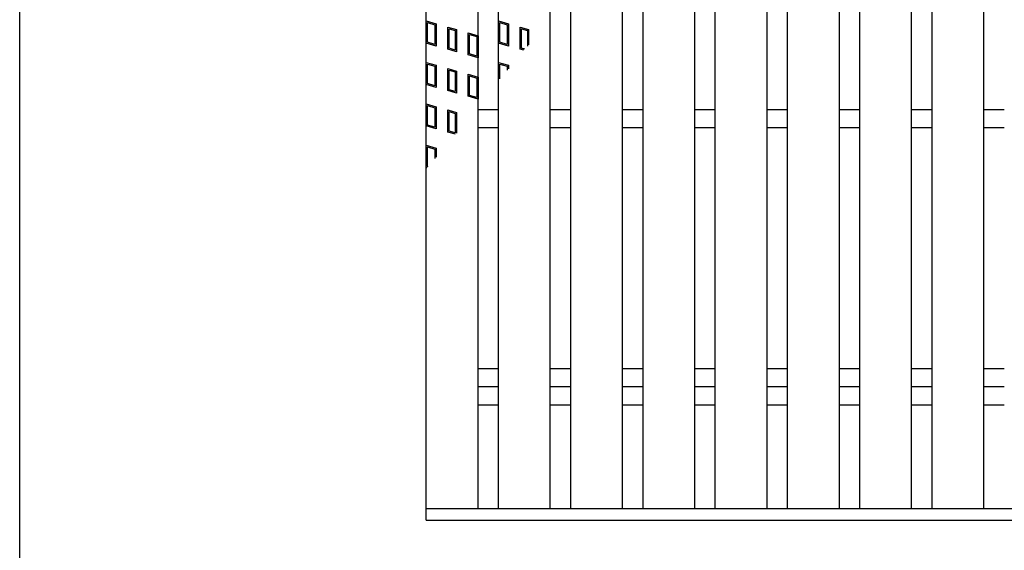
# Model space of a CAD drawing. Units: millimetres. Extents: x -182 to 173, y -128 to 105.
# Drawn here: x -173 to -97, y -27 to 13 of the extents above; entities that cross this region are included whole.
import ezdxf

# ---------------------------------------------------------------- set-up
doc = ezdxf.new("R2010")
doc.units = ezdxf.units.MM
doc.header["$LTSCALE"] = 0.25
doc.layers.add('16', color=7, linetype='Continuous')
doc.layers.add('17', color=7, linetype='Continuous')

msp = doc.modelspace()

# ---------------------------------------------------------------- linework, layer by layer
at = {"color": 150, "linetype": 'Continuous', "lineweight": 25}
msp.add_line((-172.9, -114.65), (-172.9, 105.35), dxfattribs=at)
at = {"layer": '16', "color": 3, "linetype": 'Continuous', "lineweight": 25}
for p, q in [((-141.5, -24.25), (-141.5, 55.95)), ((-137.5, -24.25), (-137.5, 55.95)), ((-135.92, -24.25), (-135.92, 55.95)), ((-131.92, -24.25), (-131.92, 55.95)), ((-130.34, -24.25), (-130.34, 55.95)), ((-126.34, -24.25), (-126.34, 55.95)), ((-124.76, -24.25), (-124.76, 55.95)), ((-120.76, -24.25), (-120.76, 55.95)), ((-119.18, -24.25), (-119.18, 55.95)), ((-115.18, -24.25), (-115.18, 55.95)), ((-113.6, -24.25), (-113.6, 55.95)), ((-109.6, -24.25), (-109.6, 55.95)), ((-108.02, -24.25), (-108.02, 55.95)), ((-104.02, -24.25), (-104.02, 55.95)), ((-102.44, -24.25), (-102.44, 55.95)), ((-98.44, -24.25), (-98.44, 55.95)), ((-137.5, 6.55), (-135.92, 6.55)), ((-131.92, 6.55), (-130.34, 6.55)), ((-126.34, 6.55), (-124.76, 6.55)), ((-120.76, 6.55), (-119.18, 6.55)), ((-115.18, 6.55), (-113.6, 6.55)), ((-109.6, 6.55), (-108.02, 6.55)), ((-104.02, 6.55), (-102.44, 6.55)), ((-98.44, 6.55), (-96.86, 6.55)), ((-137.5, 5.15), (-135.92, 5.15)), ((-131.92, 5.15), (-130.34, 5.15)), ((-126.34, 5.15), (-124.76, 5.15)), ((-120.76, 5.15), (-119.18, 5.15)), ((-115.18, 5.15), (-113.6, 5.15)), ((-109.6, 5.15), (-108.02, 5.15)), ((-104.02, 5.15), (-102.44, 5.15)), ((-98.44, 5.15), (-96.86, 5.15)), ((-137.5, -13.45), (-135.92, -13.45)), ((-131.92, -13.45), (-130.34, -13.45)), ((-126.34, -13.45), (-124.76, -13.45)), ((-120.76, -13.45), (-119.18, -13.45)), ((-115.18, -13.45), (-113.6, -13.45)), ((-109.6, -13.45), (-108.02, -13.45)), ((-104.02, -13.45), (-102.44, -13.45)), ((-98.44, -13.45), (-96.86, -13.45)), ((-137.5, -14.85), (-135.92, -14.85)), ((-131.92, -14.85), (-130.34, -14.85)), ((-126.34, -14.85), (-124.76, -14.85)), ((-120.76, -14.85), (-119.18, -14.85)), ((-115.18, -14.85), (-113.6, -14.85)), ((-109.6, -14.85), (-108.02, -14.85)), ((-104.02, -14.85), (-102.44, -14.85)), ((-98.44, -14.85), (-96.86, -14.85)), ((-137.5, -16.25), (-135.92, -16.25)), ((-131.92, -16.25), (-130.34, -16.25)), ((-126.34, -16.25), (-124.76, -16.25)), ((-120.76, -16.25), (-119.18, -16.25)), ((-115.18, -16.25), (-113.6, -16.25)), ((-109.6, -16.25), (-108.02, -16.25)), ((-104.02, -16.25), (-102.44, -16.25)), ((-98.44, -16.25), (-96.86, -16.25)), ((-141.5, -24.25), (-42.7, -24.25)), ((-141.5, -25.15), (-141.5, -24.25)), ((-141.5, -24.25), (-137.5, -24.25)), ((-135.92, -24.25), (-131.92, -24.25)), ((-130.34, -24.25), (-126.34, -24.25)), ((-124.76, -24.25), (-120.76, -24.25)), ((-119.18, -24.25), (-115.18, -24.25)), ((-113.6, -24.25), (-109.6, -24.25)), ((-108.02, -24.25), (-104.02, -24.25)), ((-102.44, -24.25), (-98.44, -24.25)), ((-141.5, -25.15), (-42.7, -25.15))]:
    msp.add_line(p, q, dxfattribs=at)
at = {"layer": '17', "color": 3, "linetype": 'Continuous', "lineweight": 25}
for p, q in [((-141.5, 13.39), (-140.74, 13.162)), ((-141.5, 11.68), (-141.5, 13.39)), ((-141.405, 13.262), (-140.835, 13.091)), ((-141.405, 11.751), (-141.405, 13.262)), ((-140.835, 13.091), (-140.835, 11.58)), ((-140.74, 13.162), (-140.74, 11.452)), ((-135.92, 13.39), (-135.16, 13.162)), ((-135.92, 11.68), (-135.92, 13.39)), ((-135.825, 13.262), (-135.255, 13.091)), ((-135.825, 11.751), (-135.825, 13.262)), ((-135.255, 13.091), (-135.255, 11.58)), ((-135.16, 13.162), (-135.16, 11.452)), ((-139.823, 12.917), (-139.177, 12.723)), ((-139.823, 11.207), (-139.823, 12.917)), ((-139.728, 12.789), (-139.272, 12.652)), ((-139.728, 11.278), (-139.728, 12.789)), ((-139.272, 12.652), (-139.272, 11.141)), ((-139.177, 12.723), (-139.177, 11.013)), ((-138.26, 12.478), (-137.5, 12.25)), ((-138.26, 10.768), (-138.26, 12.478)), ((-138.165, 12.35), (-137.595, 12.179)), ((-138.165, 10.839), (-138.165, 12.35)), ((-137.595, 12.179), (-137.595, 10.668)), ((-137.5, 12.25), (-137.5, 10.54)), ((-134.243, 12.917), (-133.597, 12.723)), ((-134.243, 11.207), (-134.243, 12.917)), ((-134.148, 12.789), (-133.692, 12.652)), ((-134.148, 11.278), (-134.148, 12.789)), ((-133.692, 12.652), (-133.692, 11.437)), ((-133.597, 12.723), (-133.597, 11.549)), ((-140.74, 11.452), (-141.5, 11.68)), ((-140.835, 11.58), (-141.405, 11.751)), ((-135.16, 11.452), (-135.92, 11.68)), ((-135.255, 11.58), (-135.825, 11.751)), ((-139.177, 11.013), (-139.823, 11.207)), ((-139.272, 11.141), (-139.728, 11.278)), ((-137.5, 10.54), (-138.26, 10.768)), ((-137.595, 10.668), (-138.165, 10.839)), ((-133.959, 11.122), (-134.243, 11.207)), ((-133.892, 11.201), (-134.148, 11.278)), ((-141.5, 10.19), (-140.74, 9.962)), ((-141.5, 8.48), (-141.5, 10.19)), ((-141.405, 10.062), (-140.835, 9.891)), ((-141.405, 8.551), (-141.405, 10.062)), ((-140.835, 9.891), (-140.835, 8.38)), ((-140.74, 9.962), (-140.74, 8.252)), ((-135.92, 10.19), (-135.16, 9.962)), ((-135.92, 8.803), (-135.92, 10.19)), ((-135.825, 10.062), (-135.255, 9.891)), ((-135.825, 8.915), (-135.825, 10.062)), ((-135.255, 9.891), (-135.255, 9.589)), ((-135.16, 9.962), (-135.16, 9.701)), ((-139.823, 9.717), (-139.177, 9.523)), ((-139.823, 8.007), (-139.823, 9.717)), ((-139.728, 9.589), (-139.272, 9.452)), ((-139.728, 8.078), (-139.728, 9.589)), ((-139.272, 9.452), (-139.272, 7.941)), ((-139.177, 9.523), (-139.177, 7.813)), ((-138.26, 9.278), (-137.5, 9.05)), ((-138.26, 7.568), (-138.26, 9.278)), ((-138.165, 9.15), (-137.595, 8.979)), ((-138.165, 7.639), (-138.165, 9.15)), ((-140.74, 8.252), (-141.5, 8.48)), ((-140.835, 8.38), (-141.405, 8.551)), ((-137.595, 8.979), (-137.595, 7.468)), ((-137.5, 9.05), (-137.5, 7.34)), ((-139.177, 7.813), (-139.823, 8.007)), ((-139.272, 7.941), (-139.728, 8.078)), ((-137.595, 7.468), (-138.165, 7.639)), ((-141.5, 6.99), (-140.74, 6.762)), ((-141.5, 5.28), (-141.5, 6.99)), ((-141.405, 6.862), (-140.835, 6.691)), ((-141.405, 5.351), (-141.405, 6.862)), ((-137.5, 7.34), (-138.26, 7.568)), ((-140.835, 6.691), (-140.835, 5.18)), ((-140.74, 6.762), (-140.74, 5.052)), ((-139.823, 6.517), (-139.177, 6.323)), ((-139.823, 4.807), (-139.823, 6.517)), ((-139.728, 6.389), (-139.272, 6.252)), ((-139.728, 4.878), (-139.728, 6.389)), ((-139.272, 6.252), (-139.272, 4.741)), ((-139.177, 6.323), (-139.177, 4.715)), ((-140.835, 5.18), (-141.405, 5.351)), ((-140.74, 5.052), (-141.5, 5.28)), ((-139.246, 4.634), (-139.823, 4.807)), ((-139.272, 4.741), (-139.728, 4.878)), ((-141.5, 3.79), (-140.74, 3.562)), ((-141.5, 2.08), (-141.5, 3.79)), ((-141.405, 3.662), (-140.835, 3.491)), ((-141.405, 2.151), (-141.405, 3.662)), ((-140.835, 3.491), (-140.835, 2.755)), ((-140.74, 3.562), (-140.74, 2.867)), ((-141.425, 2.057), (-141.5, 2.08)), ((-141.358, 2.136), (-141.405, 2.151))]:
    msp.add_line(p, q, dxfattribs=at)

doc.saveas('drawing.dxf')
